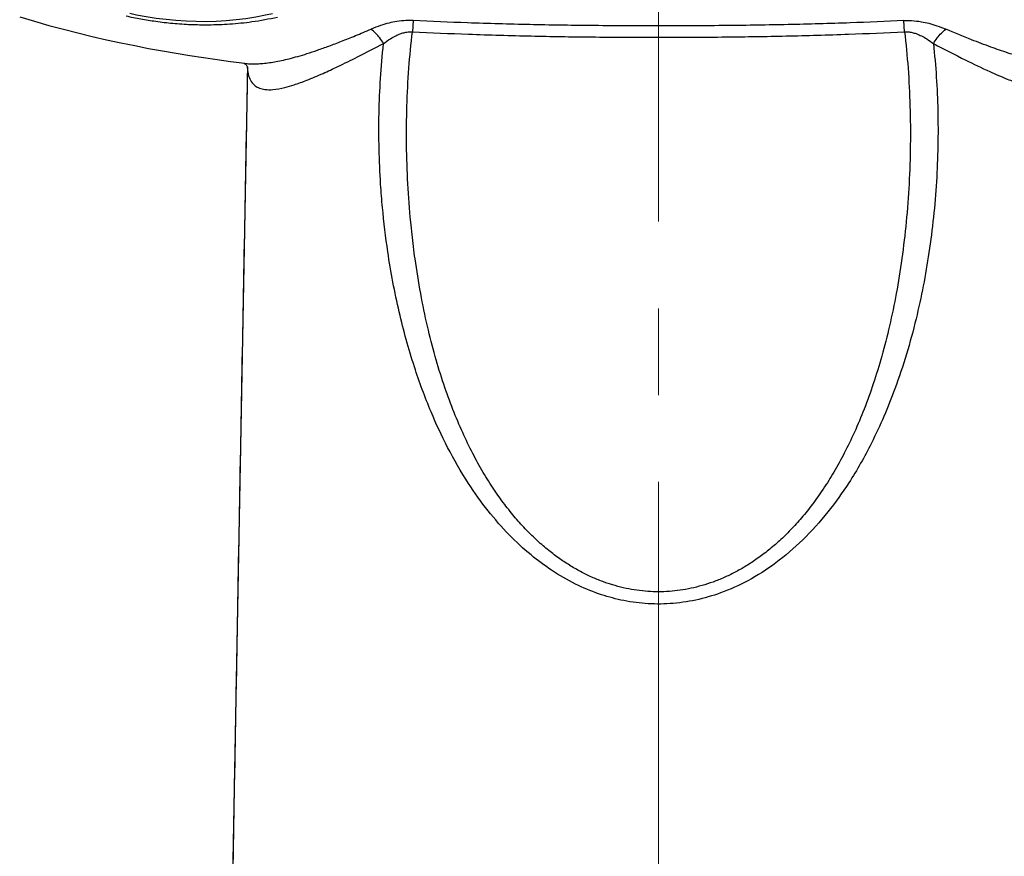
# Model space of a CAD drawing. Units: millimetres. Extents: x 72 to 8980, y -1552 to 626.
# Drawn here: x 7870 to 7913, y -10 to 26 of the extents above; entities that cross this region are included whole.
import ezdxf

# ---------------------------------------------------------------- set-up
doc = ezdxf.new("R2010")
doc.units = ezdxf.units.MM
doc.header["$MEASUREMENT"] = 0
doc.linetypes.add('CENTER', pattern=[2, 1.25, -0.25, 0.25, -0.25])
doc.layers.add('Centerline', color=4, linetype='CENTER', lineweight=15)
doc.layers.add('Dimensions', color=7, linetype='Continuous')
doc.styles.get("Standard").update_dxf_attribs({"font": 'helr45w_0.ttf'})
doc.dimstyles.get("Standard").update_dxf_attribs({"dimscale": 10, "dimtxt": 2.5, "dimasz": 0.8, "dimexe": 1, "dimexo": 1, "dimgap": 1, "dimtad": 2, "dimtih": 1, "dimtoh": 1, "dimdec": 0, "dimzin": 0, "dimdsep": 46, "dimtxsty": 'Standard', "dimblk": 'DOT', "dimcen": 2, "dimclrd": 1, "dimclre": 1, "dimclrt": 1, "dimadec": 0, "dimazin": 0, "dimtfac": 1, "dimtdec": 0, "dimtofl": 0, "dimtmove": 0, "dimatfit": 3, "dimfxl": 1, "dimtolj": 1, "dimtzin": 0, "dimarcsym": 0})

# ---------------------------------------------------------------- blocks, each defined once
blk = doc.blocks.new('_Dot')
at = {"color": 0, "linetype": 'ByBlock', "lineweight": -2}
blk.add_line((-0.5, 0), (-1, 0), dxfattribs=at)
at = {"color": 0, "linetype": 'ByBlock', "const_width": 0.5}
blk.add_lwpolyline([(-0.25, 0, 1), (0.25, 0, 1)], format="xyb", close=True, dxfattribs=at)
blk = doc.blocks.new('*D8')
at = {"layer": 'Dimensions', "color": 1, "lineweight": -2, "transparency": 16777216}
for p, q in [((7907.653, 119.412), (8017.533, 119.412)), ((8007.533, 111.412), (8007.533, -104.587)), ((7907.653, -112.587), (8017.533, -112.587))]:
    blk.add_line(p, q, dxfattribs=at)
at = {"layer": 'Dimensions', "color": 1, "lineweight": -2, "transparency": 16777216, "xscale": 8, "yscale": 8, "zscale": 8}
for p, rotation in [((8007.533, 119.412), 90), ((8007.533, -112.587), 270)]:
    blk.add_blockref('_Dot', p, dxfattribs=dict(at, rotation=rotation))
at = {"layer": 'Dimensions', "color": 1, "transparency": 16777216, "insert": (8045.288, 3.412), "char_height": 25, "attachment_point": 5}
blk.add_mtext('\\A1;232', dxfattribs=at)

msp = doc.modelspace()

# ---------------------------------------------------------------- linework, layer by layer
at = {"linetype": 'Continuous'}
for p, q in [((7887.047, 26.186), (7887.012, 25.705)), ((7908.295, 25.705), (7908.26, 26.186)), ((7879.88, 24.177), (7879.879, 24.127))]:
    msp.add_line(p, q, dxfattribs=at)
at = {"color": 7, "linetype": 'Continuous'}
msp.add_line((7879.88, 24.177), (7879.125, -17.162), dxfattribs=at)
at = {"linetype": 'Continuous'}
for points in [[(7874.786, 26.503), (7875.083, 26.439), (7875.504, 26.361), (7875.929, 26.294), (7876.358, 26.241), (7876.789, 26.199), (7877.222, 26.171), (7877.656, 26.156), (7878.091, 26.153), (7878.525, 26.165), (7878.957, 26.189), (7879.386, 26.228), (7879.813, 26.28), (7880.236, 26.347), (7880.654, 26.427), (7880.962, 26.497)], [(7870.03, 26.347), (7870.668, 26.156), (7871.293, 25.979), (7871.917, 25.811), (7872.543, 25.651), (7873.165, 25.501), (7873.783, 25.36), (7874.397, 25.227), (7875.004, 25.102), (7875.607, 24.985), (7876.204, 24.876), (7876.793, 24.773), (7877.383, 24.676), (7877.975, 24.585), (7878.564, 24.499), (7879.147, 24.418), (7879.771, 24.338)], [(7879.725, 24.344), (7879.738, 24.337), (7879.761, 24.323), (7879.79, 24.3), (7879.82, 24.27)], [(7879.82, 24.27), (7879.845, 24.239), (7879.853, 24.229)], [(7879.853, 24.229), (7879.864, 24.211), (7879.876, 24.186), (7879.882, 24.171), (7879.882, 24.169), (7879.881, 24.181)]]:
    msp.add_lwpolyline(points, dxfattribs=at)
for centre, radius, start, end in [((7881.481, 24.179), 1.601, 180.0961, 180.865), ((7881.453, 24.179), 1.573, 180.8657, 181.6163), ((7878.878, 24.153), 1.003, 358.5298, 1.2417), ((7881.434, 24.178), 1.554, 181.6175, 181.8701)]:
    msp.add_arc(centre, radius, start, end, dxfattribs=at)
for points, start_tangent, end_tangent in [([(7874.632, 26.388), (7875.262, 26.261), (7875.918, 26.156), (7876.649, 26.072), (7877.435, 26.019), (7878.189, 26.006), (7879.118, 26.041), (7880.073, 26.139), (7881.18, 26.339)], (0.975685, -0.219177), (0.97847, 0.20639)), ([(7887.047, 26.186), (7886.735, 26.186), (7886.339, 26.146), (7886.001, 26.077), (7885.638, 25.972), (7885.227, 25.816)], (-0.997098, 0.076134), (-0.921526, -0.388316)), ([(7897.653, 25.956), (7894.697, 25.97), (7892.092, 26.01), (7889.399, 26.086), (7887.047, 26.186)], (-1, 0.00025), (-0.998705, 0.050878)), ([(7908.26, 26.186), (7905.948, 26.087), (7903.257, 26.011), (7900.63, 25.97), (7897.653, 25.956)], (-0.998693, -0.051117), (-1, -0.000217)), ([(7908.26, 26.186), (7908.603, 26.185), (7909.023, 26.137), (7909.347, 26.067), (7909.698, 25.962), (7910.079, 25.816)], (0.99928, 0.037947), (0.921436, -0.38853)), ([(7879.772, 24.338), (7879.97, 24.32), (7880.223, 24.316), (7880.483, 24.328), (7880.754, 24.357), (7881.043, 24.401), (7881.352, 24.461), (7881.687, 24.539), (7882.051, 24.637), (7882.454, 24.758), (7882.905, 24.907), (7883.402, 25.085), (7883.946, 25.292), (7884.549, 25.534), (7885.227, 25.816)], (0.992271, -0.124091), (0.921649, 0.388024)), ([(7885.765, 25.188), (7885.601, 25.434), (7885.419, 25.647), (7885.227, 25.816)], (-0.507021, 0.861934), (-0.801204, 0.598391)), ([(7885.765, 25.188), (7886.059, 25.397), (7886.295, 25.531), (7886.486, 25.613), (7886.64, 25.661), (7886.824, 25.696), (7887.012, 25.705)], (0.789721, 0.613466), (0.999819, -0.019046)), ([(7886.996, 16.941), (7886.941, 17.478), (7886.817, 19.128), (7886.761, 20.808), (7886.776, 22.486), (7886.861, 24.128), (7887.012, 25.705)], (-0.109953, 0.993937), (0.118197, 0.99299)), ([(7887.012, 25.705), (7889.442, 25.598), (7892.149, 25.52), (7894.743, 25.478), (7897.653, 25.464)], (0.998647, -0.051996), (1, -0.000005)), ([(7897.653, 25.464), (7900.576, 25.479), (7903.172, 25.52), (7905.876, 25.598), (7908.294, 25.705)], (1, 0.000008), (0.998647, 0.052008)), ([(7908.294, 25.705), (7908.491, 25.695), (7908.675, 25.659), (7908.832, 25.608), (7909.023, 25.525), (7909.256, 25.392), (7909.541, 25.188)], (0.999937, 0.011212), (0.78898, -0.614419)), ([(7909.541, 25.188), (7909.706, 25.434), (7909.887, 25.647), (7910.079, 25.816)], (0.507065, 0.861908), (0.801267, 0.598307)), ([(7915.532, 24.338), (7915.463, 24.33), (7915.048, 24.316), (7914.586, 24.352), (7914.021, 24.447), (7913.487, 24.573), (7912.774, 24.783), (7912.03, 25.039), (7911.195, 25.357), (7910.079, 25.816)], (-0.992437, -0.122757), (-0.924407, 0.381408)), ([(7879.881, 24.127), (7879.931, 23.799), (7880.044, 23.551), (7880.212, 23.37), (7880.398, 23.266), (7880.634, 23.208), (7880.975, 23.202), (7881.497, 23.293), (7881.894, 23.409), (7882.447, 23.609), (7883.147, 23.903), (7883.788, 24.199), (7884.64, 24.616), (7885.765, 25.188)], (0.03243, -0.999474), (0.890453, 0.455074)), ([(7885.719, 18.109), (7885.64, 19.105), (7885.57, 22.176), (7885.765, 25.188)], (-0.092689, 0.995695), (0.110552, 0.99387)), ([(7909.541, 25.188), (7910.939, 24.48), (7911.978, 23.985), (7912.735, 23.658), (7913.29, 23.45), (7913.701, 23.322), (7914.288, 23.206), (7914.734, 23.217), (7915.013, 23.316), (7915.24, 23.518), (7915.375, 23.798), (7915.426, 24.127)], (0.890113, -0.45574), (0.031344, 0.999509))]:
    msp.add_spline(points, degree=3, dxfattribs=dict(at, start_tangent=start_tangent, end_tangent=end_tangent))
at = {"color": 7, "linetype": 'Continuous'}
for points, start_tangent, end_tangent in [([(7908.294, 25.705), (7908.446, 24.128), (7908.53, 22.486), (7908.545, 20.809), (7908.49, 19.131), (7908.366, 17.483), (7908.179, 15.895), (7907.936, 14.392), (7907.645, 12.987), (7907.311, 11.685), (7906.944, 10.487), (7906.547, 9.391), (7906.127, 8.393), (7905.689, 7.487), (7905.239, 6.67), (7904.779, 5.936), (7904.313, 5.28), (7903.842, 4.693), (7903.367, 4.169), (7902.889, 3.702), (7902.409, 3.29), (7901.929, 2.928), (7901.449, 2.612), (7900.968, 2.339), (7900.489, 2.108), (7900.012, 1.917), (7899.537, 1.763), (7899.064, 1.645), (7898.593, 1.561), (7898.124, 1.511), (7897.657, 1.495), (7897.191, 1.511), (7896.723, 1.56), (7896.253, 1.642), (7895.779, 1.76), (7895.304, 1.913), (7894.827, 2.104), (7894.348, 2.334), (7893.867, 2.606), (7893.387, 2.921), (7892.907, 3.282), (7892.427, 3.694), (7891.949, 4.159), (7891.474, 4.682), (7891.003, 5.268), (7890.536, 5.924), (7890.076, 6.656), (7889.625, 7.471), (7889.187, 8.375), (7888.767, 9.372), (7888.369, 10.469), (7887.999, 11.669), (7887.665, 12.974), (7887.371, 14.384), (7887.128, 15.889), (7886.996, 16.941)], (0.118197, -0.99299), (-0.109953, 0.993937)), ([(7909.541, 25.188), (7909.733, 22.295), (7909.674, 19.225), (7909.351, 16.157), (7908.793, 13.294), (7907.878, 10.269), (7906.861, 7.916), (7905.886, 6.206), (7904.979, 4.944), (7903.891, 3.738), (7902.723, 2.74), (7901.518, 1.973), (7900.341, 1.445), (7899.267, 1.137), (7898.153, 0.982), (7897.081, 0.987), (7896.03, 1.139), (7895.065, 1.41), (7894.072, 1.827), (7893.034, 2.424), (7892.142, 3.085), (7891.192, 3.962), (7890.286, 4.996), (7889.438, 6.179), (7888.536, 7.737), (7887.821, 9.269), (7887.101, 11.215), (7886.443, 13.59), (7885.95, 16.189), (7885.719, 18.109)], (0.111041, -0.993816), (-0.092689, 0.995695)), ([(7879.879, 24.127), (7879.627, 10.603), (7879.375, -3.257), (7879.122, -17.352), (7878.869, -31.648), (7878.569, -48.816), (7878.269, -66.152), (7877.97, -83.59), (7877.773, -95.068)], (-0.018798, -0.999823), (-0.017147, -0.999853))]:
    msp.add_spline(points, degree=3, dxfattribs=dict(at, start_tangent=start_tangent, end_tangent=end_tangent))
at = {"layer": 'Centerline', "color": 4, "linetype": 'CENTER', "ltscale": 15}
msp.add_line((7897.653, -252.506), (7897.653, 137.346), dxfattribs=at)

# ---------------------------------------------------------------- dimensions: what is measured, and where the dimension line sits
at = {"layer": 'Dimensions'}
dim = msp.add_linear_dim(base=(8007.533, -112.587), p1=(7897.653, 119.412), p2=(7897.653, -112.587), angle=90, dimstyle='Standard', dxfattribs=at)
dim.commit()
dim.dimension.update_dxf_attribs({"geometry": '*D8', "text_midpoint": (8045.288, 3.412)})

doc.saveas('drawing.dxf')
